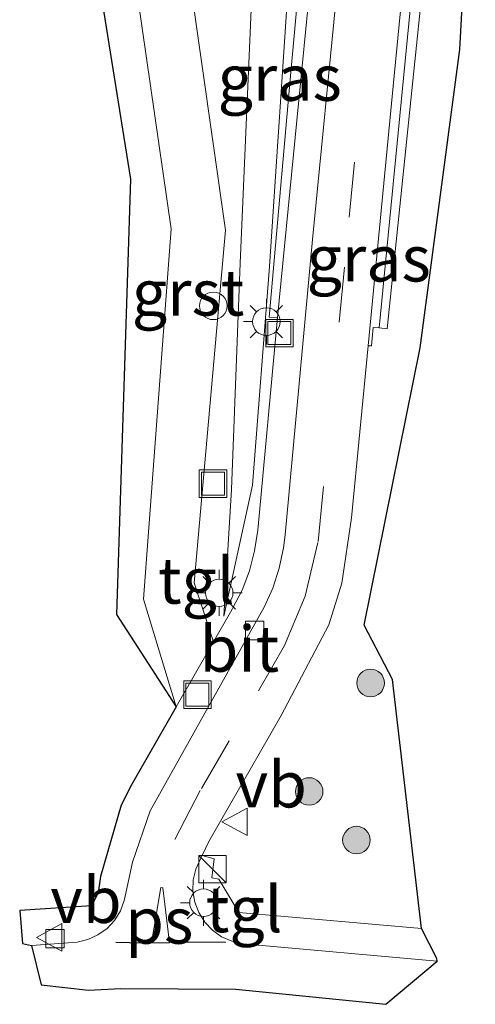
# Model space of a CAD drawing. Units: metres. Extents: x 221563 to 230004, y 486748 to 487502.
# Drawn here: x 229660 to 229685, y 486801 to 486855 of the extents above; entities that cross this region are included whole.
import ezdxf
from ezdxf.enums import TextEntityAlignment as Align

# ---------------------------------------------------------------- set-up
doc = ezdxf.new("R2010")
doc.units = ezdxf.units.M
doc.linetypes.add('VW-3-9_STREEP', pattern=[12, 3, -9])
doc.layers.get('0').update_dxf_attribs({"lineweight": 25})
for name, color, linetype, lineweight in [('B-ME-GR-BOOM-S-B1', 93, 'Continuous', 18), ('B-ME-GW-KRUINLIJN-L-B1', 93, 'Continuous', 18), ('B-ME-GW-TEENLIJN-L-B1', 93, 'Continuous', 18), ('B-ME-IE-GRASLAND-GV-B6', 93, 'Continuous', 18), ('B-ME-IE-INRICHTINGSELEMENT-S-B1', 253, 'Continuous', 18), ('B-ME-IE-MEUBILAIR_WEGMEUBILAIR-LICHTMAST-S-B1', 8, 'Continuous', 18), ('B-ME-MW-MUUR-GV-B6', 8, 'IE-TERREINAFSCHEIDING-KUNSTMATIG', 18), ('B-ME-VH-VERH_SOORT-BITUMEN-GV-B6', 8, 'IE-TERREINAFSCHEIDING-NATUURLIJK-HOUTWAL', 18), ('B-ME-VH-VERH_SOORT-GV-B6', 8, 'Continuous', 18), ('B-ME-VH-VERH_SOORT-KLINKERS-GV-B6', 8, 'IE-TERREINAFSCHEIDING-NATUURLIJK-HOUTWAL', 18), ('B-ME-VH-VERH_SOORT-TEGELS-GV-B6', 8, 'Continuous', 18), ('B-ME-VV-KOLK-S-B1', 8, 'Continuous', 18), ('B-ME-VW-MARKERING-39STREEP-015-L-B1', 255, 'VW-3-9_STREEP', 18), ('B-ME-VW-MARKERING-VLAKMARK-GV-B6', 7, 'Continuous', 18), ('B-ME-VW-MEUBILAIR_WEGMEUBILAIR-VERKEERSBORD-S-B1', 8, 'Continuous', 18)]:
    doc.layers.add(name, color=color, linetype=linetype, lineweight=lineweight)
doc.layers.add('B-ME-IE-TERREINAFSCHEIDING-SCHRIKHEK-L-B1', color=10, linetype='Continuous')
doc.layers.add('B-ME-KG-KADASTRAAL-OPNAMEDTMGRENS-L-B1', color=10, linetype='Continuous')
doc.styles.add('NLCS-ISO', font='NLCS-ISO.TTF')
doc.linetypes.add('IE-TERREINAFSCHEIDING-KUNSTMATIG', pattern='A,4,[82,NLCS.SHX,S=0.75,R=90,X=0,Y=0],4,-2', length=10)
doc.linetypes.add('IE-TERREINAFSCHEIDING-NATUURLIJK-HOUTWAL', pattern='A,7,-1.5,[67,NLCS.SHX,S=0.75,R=45,X=0,Y=0],-1.5,7,-1.5,[70,NLCS.SHX,S=0.75,R=0,X=0,Y=0],-1.5', length=20)

# ---------------------------------------------------------------- blocks, each defined once
blk = doc.blocks.new('boom')
h = blk.add_hatch(color=256)
edge = h.paths.add_edge_path()
edge.add_arc((0, 0), 0.75, 0, 360)
blk.add_circle((0, 0), 0.75)
blk = doc.blocks.new('dtb')
blk.add_circle((0, 0), 0.75)
blk = doc.blocks.new('kast')
blk.add_line((-0.75, -0.75), (0.75, 0.75))
blk.add_lwpolyline([(-0.75, 0.75), (0.75, 0.75), (0.75, -0.75), (-0.75, -0.75)], close=True)
blk = doc.blocks.new('lantaarnpaal')
for p, q in [((0, 0.75), (0, 1.25)), ((-0.884, 0.884), (-0.53, 0.53)), ((0.53, 0.53), (0.884, 0.884)), ((-0.75, 0), (-1.25, 0)), ((0.75, 0), (1.25, 0)), ((-0.53, -0.53), (-0.884, -0.884)), ((0.53, -0.53), (0.884, -0.884)), ((0, -0.75), (0, -1.25))]:
    blk.add_line(p, q)
blk.add_circle((0, 0), 0.75)
blk = doc.blocks.new('kolk')
blk.add_lwpolyline([(-0.5, -0.5), (0.5, -0.5), (0.5, 0.5), (-0.5, 0.5)], close=True)
blk = doc.blocks.new('put')
for p, q in [((0.75, 0.75), (-0.75, 0.75)), ((-0.75, 0.75), (-0.75, -0.75)), ((0.75, -0.75), (0.75, 0.75)), ((-0.75, -0.75), (0.75, -0.75))]:
    blk.add_line(p, q)
blk.add_lwpolyline([(-0.625, 0.625), (0.625, 0.625), (0.625, -0.625), (-0.625, -0.625)], close=True)
blk = doc.blocks.new('verkeersbord')
for p, q in [((0, 0.75), (-0.75, -0.625)), ((0.75, -0.625), (0, 0.75)), ((-0.75, -0.625), (0.75, -0.625))]:
    blk.add_line(p, q)

msp = doc.modelspace()

# ---------------------------------------------------------------- linework, layer by layer
at = {"layer": 'B-ME-GW-KRUINLIJN-L-B1'}
msp.add_polyline3d([(229671.26, 486822.131, 9.651), (229671.663, 486829.024, 9.951), (229672.142, 486841.35, 10.256), (229672.878, 486858.508, 10.765), (229673.225, 486867.057, 10.975), (229673.658, 486871.133, 10.862), (229674.477, 486878.374, 10.666), (229674.275, 486880.745, 10.473)], dxfattribs=at)
at = {"layer": 'B-ME-GW-TEENLIJN-L-B1'}
msp.add_polyline3d([(229671.26, 486822.131, 9.651), (229672.819, 486829.268, 9.493), (229673.741, 486841.171, 9.337), (229674.681, 486855.308, 9.451), (229676.847, 486878.704, 9.465), (229677.333, 486878.703, 9.311)], dxfattribs=at)
at = {"layer": 'B-ME-IE-GRASLAND-GV-B6'}
for points in [[(229672.142, 486841.35, 10.256), (229672.878, 486858.508, 10.765), (229673.225, 486867.057, 10.975), (229673.658, 486871.133, 10.862), (229674.477, 486878.374, 10.666), (229674.275, 486880.745, 10.473), (229677.256, 486880.393, 10.187), (229677.333, 486878.703, 9.311), (229676.847, 486878.704, 9.465), (229674.681, 486855.308, 9.451), (229673.741, 486841.171, 9.337), (229672.819, 486829.268, 9.493), (229671.26, 486822.131, 9.651), (229671.663, 486829.024, 9.951), (229672.142, 486841.35, 10.256)], [(229676.567, 486869.998, 9.253), (229674.871, 486851.356, 9.318), (229673.721, 486838.405, 9.304), (229674.139, 486838.367, 9.28), (229674.169, 486838.395, 9.25), (229673.101, 486826.808, 9.454), (229672.931, 486825.693, 9.495), (229672.643, 486824.602, 9.533), (229672.242, 486823.547, 9.568), (229671.73, 486822.541, 9.6), (229671.613, 486822.343, 9.606), (229670.69, 486820.734, 9.642), (229669.628, 486823.955, 9.746), (229671.35, 486843.146, 10.284), (229669.35, 486857.196, 10.679)], [(229684.949, 486868.335, 9.503), (229684.111, 486852.975, 9.514), (229681.949, 486836.738, 9.319), (229678.888, 486821.65, 9.484), (229680.43, 486818.68, 9.53), (229682.026, 486805.135, 9.741), (229672.063, 486806.003, 9.841), (229670.973, 486807.813, 9.838), (229670.595, 486807.891, 9.824), (229670.733, 486808.926, 9.777), (229670.068, 486809.111, 9.835), (229670.444, 486809.871, 10.103), (229674.369, 486816.732, 9.643), (229676.977, 486821.653, 9.507), (229677.68, 486823.937, 9.449), (229678.206, 486827.478, 9.397), (229679.117, 486836.856, 9.225), (229679.286, 486836.843, 9.258), (229679.384, 486837.848, 9.225), (229679.711, 486837.826, 9.292), (229680.139, 486837.783, 9.337)], [(229665.459, 486863.455, 10.852), (229668.386, 486843.214, 10.283), (229666.872, 486823.05, 9.798), (229668.661, 486817.202, 9.706), (229665.407, 486822.224, 10.083), (229666.167, 486845.925, 10.359), (229663.061, 486865.322, 10.627)], [(229672.878, 486858.508, 10.765), (229672.142, 486841.35, 10.256), (229671.663, 486829.024, 9.951), (229671.26, 486822.131, 9.651), (229672.819, 486829.268, 9.493), (229673.741, 486841.171, 9.337), (229674.681, 486855.308, 9.451)], [(229680.139, 486837.783, 9.337), (229682.175, 486857.427, 9.333)]]:
    msp.add_polyline3d(points, dxfattribs=at)
at = {"layer": 'B-ME-IE-TERREINAFSCHEIDING-SCHRIKHEK-L-B1'}
msp.add_line((229666.851, 486804.333, 9.793), (229665.373, 486804.361, 9.775), dxfattribs=at)
at = {"layer": 'B-ME-KG-KADASTRAAL-OPNAMEDTMGRENS-L-B1'}
msp.add_polyline3d([(229663.061, 486865.322, 10.627), (229666.167, 486845.925, 10.359), (229665.407, 486822.224, 10.083), (229668.661, 486817.202, 9.706), (229666.225, 486812.959, 9.835), (229665.661, 486811.837, 9.87), (229664.531, 486807.967, 9.927), (229664.399, 486807.065, 9.941), (229664.036, 486806.367, 9.884), (229660.133, 486806.105, 9.905), (229660.289, 486804.32, 9.886), (229660.785, 486804.2, 9.8), (229661.31, 486802.061, 9.804), (229663.883, 486801.775, 9.84), (229665.631, 486801.856, 9.821), (229671.9, 486801.83, 9.713), (229680.069, 486801.003, 9.688), (229682.869, 486803.344, 9.65), (229682.851, 486803.489, 9.761), (229682.026, 486805.135, 9.741), (229680.43, 486818.68, 9.53), (229678.888, 486821.65, 9.484), (229681.949, 486836.738, 9.319), (229684.111, 486852.975, 9.514), (229684.949, 486868.335, 9.503)], dxfattribs=at)
at = {"layer": 'B-ME-MW-MUUR-GV-B6'}
for points in [[(229674.871, 486851.356, 9.318), (229676.567, 486869.998, 9.253), (229677.333, 486878.635, 9.353), (229677.333, 486878.703, 9.311), (229677.256, 486880.393, 10.187), (229677.655, 486880.503, 10.924), (229678.337, 486880.25, 7.493), (229678.183, 486878.638, 7.504), (229676.091, 486858, 8.44), (229674.169, 486838.395, 9.25), (229674.139, 486838.367, 9.28), (229673.721, 486838.405, 9.304), (229674.871, 486851.356, 9.318)], [(229681.665, 486857.961, 8.457), (229683.621, 486877.979, 7.47), (229683.707, 486878.11, 7.504), (229683.864, 486879.746, 7.493), (229684.384, 486879.876, 10.926), (229684.788, 486879.73, 10.183), (229684.357, 486878.069, 9.363), (229682.175, 486857.427, 9.333), (229680.139, 486837.783, 9.337), (229679.711, 486837.826, 9.292), (229681.665, 486857.961, 8.457)]]:
    msp.add_polyline3d(points, dxfattribs=at)
at = {"layer": 'B-ME-VH-VERH_SOORT-BITUMEN-GV-B6'}
for points in [[(229682.402, 486870.752, 7.752), (229680.537, 486851.544, 8.714), (229679.117, 486836.856, 9.225), (229678.206, 486827.478, 9.397), (229677.68, 486823.937, 9.449), (229676.977, 486821.653, 9.507), (229674.369, 486816.732, 9.643), (229670.444, 486809.871, 10.103), (229670.068, 486809.111, 9.835), (229669.975, 486808.923, 9.769), (229669.725, 486808.367, 9.775), (229669.589, 486807.773, 9.78), (229669.572, 486807.164, 9.781), (229669.674, 486806.563, 9.78), (229669.891, 486805.994, 9.777), (229670.216, 486805.478, 9.771), (229670.635, 486805.036, 9.763), (229671.132, 486804.684, 9.753), (229671.689, 486804.436, 9.741), (229672.283, 486804.302, 9.728), (229672.33, 486804.297, 9.727), (229682.869, 486803.344, 9.65), (229680.069, 486801.003, 9.688), (229671.9, 486801.83, 9.713), (229665.631, 486801.856, 9.821), (229663.883, 486801.775, 9.84), (229661.31, 486802.061, 9.804), (229660.785, 486804.2, 9.8), (229663.256, 486804.387, 9.732), (229663.846, 486804.525, 9.724), (229664.397, 486804.776, 9.721), (229664.889, 486805.13, 9.723), (229665.301, 486805.574, 9.731), (229665.618, 486806.091, 9.743), (229665.827, 486806.659, 9.76), (229665.877, 486806.887, 9.767), (229666.269, 486808.735, 9.76), (229667.246, 486811.53, 9.703), (229673.453, 486822.621, 9.439), (229673.913, 486823.661, 9.378), (229674.263, 486824.744, 9.337), (229674.499, 486825.858, 9.318), (229674.588, 486826.569, 9.317), (229676.086, 486842.63, 9.045)], [(229676.086, 486842.63, 9.045), (229678.805, 486870.387, 7.735)]]:
    msp.add_polyline3d(points, dxfattribs=at)
at = {"layer": 'B-ME-VH-VERH_SOORT-GV-B6'}
msp.add_polyline3d([(229666.872, 486823.05, 9.798), (229668.386, 486843.214, 10.283), (229665.459, 486863.455, 10.852), (229672.58, 486864.478, 10.902), (229672.517, 486857.688, 10.7), (229669.35, 486857.196, 10.679), (229671.35, 486843.146, 10.284), (229669.628, 486823.955, 9.746), (229670.69, 486820.734, 9.642), (229668.661, 486817.202, 9.706), (229666.872, 486823.05, 9.798)], dxfattribs=at)
at = {"layer": 'B-ME-VH-VERH_SOORT-KLINKERS-GV-B6'}
msp.add_polyline3d([(229680.537, 486851.544, 8.714), (229682.402, 486870.752, 7.752), (229683.111, 486877.647, 7.424), (229683.32, 486879.795, 7.408), (229683.864, 486879.746, 7.493), (229683.707, 486878.11, 7.504), (229683.621, 486877.979, 7.47), (229681.665, 486857.961, 8.457), (229679.711, 486837.826, 9.292), (229679.384, 486837.848, 9.225), (229679.286, 486836.843, 9.258), (229679.117, 486836.856, 9.225), (229680.537, 486851.544, 8.714)], dxfattribs=at)
at = {"layer": 'B-ME-VH-VERH_SOORT-TEGELS-GV-B6'}
for points in [[(229678.805, 486870.387, 7.735), (229676.086, 486842.63, 9.045), (229674.588, 486826.569, 9.317), (229674.499, 486825.858, 9.318), (229674.263, 486824.744, 9.337), (229673.913, 486823.661, 9.378), (229673.453, 486822.621, 9.439), (229667.246, 486811.53, 9.703), (229666.269, 486808.735, 9.76), (229665.877, 486806.887, 9.767), (229665.827, 486806.659, 9.76), (229665.618, 486806.091, 9.743), (229665.301, 486805.574, 9.731), (229664.889, 486805.13, 9.723), (229664.397, 486804.776, 9.721), (229663.846, 486804.525, 9.724), (229663.256, 486804.387, 9.732), (229660.785, 486804.2, 9.8), (229660.289, 486804.32, 9.886), (229660.133, 486806.105, 9.905), (229664.036, 486806.367, 9.884), (229664.399, 486807.065, 9.941), (229664.531, 486807.967, 9.927), (229665.661, 486811.837, 9.87), (229666.225, 486812.959, 9.835), (229668.661, 486817.202, 9.706), (229670.69, 486820.734, 9.642), (229671.613, 486822.343, 9.606), (229671.73, 486822.541, 9.6), (229672.242, 486823.547, 9.568), (229672.643, 486824.602, 9.533), (229672.931, 486825.693, 9.495), (229673.101, 486826.808, 9.454), (229674.169, 486838.395, 9.25), (229676.091, 486858, 8.44)], [(229670.635, 486805.036, 9.763), (229670.216, 486805.478, 9.771), (229669.891, 486805.994, 9.777), (229669.674, 486806.563, 9.78), (229669.572, 486807.164, 9.781), (229669.589, 486807.773, 9.78), (229669.725, 486808.367, 9.775), (229669.975, 486808.923, 9.769), (229670.068, 486809.111, 9.835), (229670.733, 486808.926, 9.777), (229670.595, 486807.891, 9.824), (229670.973, 486807.813, 9.838), (229672.063, 486806.003, 9.841), (229682.026, 486805.135, 9.741), (229682.851, 486803.489, 9.761), (229682.869, 486803.344, 9.65), (229672.33, 486804.297, 9.727), (229672.283, 486804.302, 9.728), (229671.689, 486804.436, 9.741), (229671.132, 486804.684, 9.753), (229670.635, 486805.036, 9.763)]]:
    msp.add_polyline3d(points, dxfattribs=at)
at = {"layer": 'B-ME-VW-MARKERING-39STREEP-015-L-B1'}
msp.add_line((229671.362, 486804.377, 9.746), (229668.848, 486804.386, 9.791), dxfattribs=at)
msp.add_polyline3d([(229668.582, 486809.98, 9.769), (229670.034, 486812.76, 9.731), (229673.138, 486818.065, 9.609), (229674.558, 486820.532, 9.54), (229675.673, 486823.225, 9.455), (229676.393, 486826.197, 9.386), (229678.082, 486843.858, 9.063), (229680.918, 486873.154, 7.628), (229681.604, 486879.952, 7.392)], dxfattribs=at)
at = {"layer": 'B-ME-VW-MARKERING-VLAKMARK-GV-B6'}
msp.add_polyline3d([(229667.316, 486804.352, 9.811), (229667.829, 486807.363, 9.797), (229667.924, 486807.346, 9.804), (229668.287, 486804.347, 9.799), (229667.316, 486804.352, 9.811)], dxfattribs=at)

# ---------------------------------------------------------------- block references
at = {"layer": 'B-ME-GR-BOOM-S-B1', "rotation": 90}
for p in [(229679.2473, 486818.4934, 9.6632), (229675.9015, 486812.5881, 9.7913), (229678.4736, 486809.9429, 9.8575)]:
    msp.add_blockref('boom', p, dxfattribs=at)
at = {"layer": 'B-ME-IE-INRICHTINGSELEMENT-S-B1', "rotation": 90}
for name, p in [('dtb', (229670.6804, 486839.0258, 10.1405)), ('put', (229674.2823, 486837.541, 9.2757)), ('put', (229670.6594, 486829.3419, 9.9948)), ('put', (229669.816, 486817.8635, 9.7015)), ('kast', (229670.6346, 486808.3575, 9.8465))]:
    msp.add_blockref(name, p, dxfattribs=at)
at = {"layer": 'B-ME-IE-MEUBILAIR_WEGMEUBILAIR-LICHTMAST-S-B1', "rotation": 90}
for p in [(229673.568, 486838.1666, 9.3237), (229670.9993, 486823.4029, 9.7049), (229670.1422, 486806.5339, 9.8362)]:
    msp.add_blockref('lantaarnpaal', p, dxfattribs=at)
at = {"layer": 'B-ME-VV-KOLK-S-B1', "rotation": 90}
for p in [(229672.9307, 486821.3517, 9.4567), (229662.0585, 486804.5684, 9.8669)]:
    msp.add_blockref('kolk', p, dxfattribs=at)
at = {"layer": 'B-ME-VW-MEUBILAIR_WEGMEUBILAIR-VERKEERSBORD-S-B1', "rotation": 90}
for p in [(229671.891, 486810.9385, 9.7461), (229661.7988, 486804.6485, 9.8344)]:
    msp.add_blockref('verkeersbord', p, dxfattribs=at)

# ---------------------------------------------------------------- texts
at = {"layer": 'B-ME-IE-GRASLAND-GV-B6', "ltscale": 0.2, "style": 'NLCS-ISO'}
for p in [(229674.2965, 486851.438), (229679.143, 486841.602)]:
    msp.add_text('gras', height=2.5, dxfattribs=at).set_placement(p, align=Align.MIDDLE_CENTER)
at = {"layer": 'B-ME-VH-VERH_SOORT-BITUMEN-GV-B6', "ltscale": 0.2, "style": 'NLCS-ISO'}
msp.add_text('bit', height=2.5, dxfattribs=at).set_placement((229672.0996, 486820.3586), align=Align.MIDDLE_CENTER)
at = {"layer": 'B-ME-VH-VERH_SOORT-GV-B6', "ltscale": 0.2, "style": 'NLCS-ISO'}
msp.add_text('grst', height=2.5, dxfattribs=at).set_placement((229669.3059, 486839.7425), align=Align.MIDDLE_CENTER)
at = {"layer": 'B-ME-VH-VERH_SOORT-TEGELS-GV-B6', "ltscale": 0.2, "style": 'NLCS-ISO'}
for p in [(229669.7549, 486824.063), (229672.3583, 486806.1793)]:
    msp.add_text('tgl', height=2.5, dxfattribs=at).set_placement(p, align=Align.MIDDLE_CENTER)
at = {"layer": 'B-ME-VW-MARKERING-VLAKMARK-GV-B6', "ltscale": 0.2, "style": 'NLCS-ISO'}
msp.add_text('ps', height=2.5, dxfattribs=at).set_placement((229667.7344, 486805.552), align=Align.MIDDLE_CENTER)
at = {"layer": 'B-ME-VW-MEUBILAIR_WEGMEUBILAIR-VERKEERSBORD-S-B1', "ltscale": 0.2, "style": 'NLCS-ISO'}
for p in [(229671.891, 486810.9385, 9.7461), (229661.7988, 486804.6485, 9.8344)]:
    msp.add_text('vb', height=2.5, dxfattribs=at).set_placement(p, align=Align.BOTTOM_LEFT)

doc.saveas('drawing.dxf')
